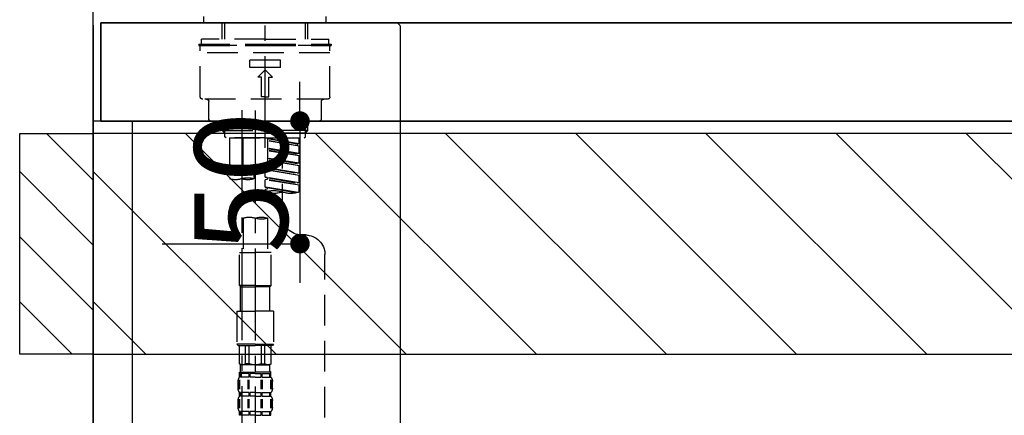
# Model space of a CAD drawing. Extents: x 55896 to 82369, y -11045 to -2175.
# Drawn here: x 73663 to 74065, y -8285 to -8124 of the extents above; entities that cross this region are included whole.
import ezdxf

# ---------------------------------------------------------------- set-up
doc = ezdxf.new("R2010")
doc.units = 0
doc.header["$LTSCALE"] = 50
doc.header["$MEASUREMENT"] = 0
for name, pattern in [('CENTER', [2, 1.25, -0.25, 0.25, -0.25]), ('CENTER2', [1.125, 0.75, -0.125, 0.125, -0.125]), ('DASHED', [0.75, 0.5, -0.25])]:
    doc.linetypes.add(name, pattern=pattern)
doc.layers.get('0').update_dxf_attribs({"linetype": 'CONTINUOUS'})
doc.layers.get('DEFPOINTS').update_dxf_attribs({"color": 146, "linetype": 'CONTINUOUS'})
for name, color, linetype in [('111-壁仕上', 3, 'CONTINUOUS'), ('122-扉', 6, 'CONTINUOUS'), ('126-甲板', 2, 'CONTINUOUS'), ('150-機器', 8, 'CONTINUOUS'), ('166-寸法B', 11, 'CONTINUOUS'), ('180-補助', 161, 'CONTINUOUS')]:
    doc.layers.add(name, color=color, linetype=linetype)
doc.styles.add('KH001', font='txt')
doc.dimstyles.new('KH1xx015', dxfattribs={"dimscale": 10, "dimtxt": 3.8, "dimasz": 0.8, "dimexe": 0.3, "dimexo": 1.2, "dimgap": 0.5, "dimtad": 3, "dimdec": 1, "dimdsep": 46, "dimlunit": 6, "dimtxsty": 'KH001', "dimblk": 'DOT', "dimcen": 1, "dimdle": 1, "dimclrd": 256, "dimclre": 256, "dimclrt": 256, "dimadec": 0, "dimazin": 0, "dimtfac": 1, "dimtdec": 1, "dimtix": 1, "dimtmove": 2, "dimatfit": 3, "dimldrblk": 'CLOSEDBLANK', "dimfxl": 1, "dimtolj": 1, "dimtzin": 0, "dimlwd": -1, "dimlwe": -1, "dimarcsym": 0})
doc.dimstyles.new('KH1xx030', dxfattribs={"dimscale": 30, "dimtxt": 2, "dimasz": 0.6, "dimexe": 0.3, "dimexo": 1.2, "dimgap": 0.5, "dimtad": 3, "dimdec": 1, "dimdsep": 46, "dimlunit": 6, "dimtxsty": 'KH001', "dimblk": 'DOT', "dimcen": 1, "dimdle": 1, "dimclrd": 256, "dimclre": 256, "dimclrt": 256, "dimadec": 0, "dimazin": 0, "dimtfac": 1, "dimtdec": 1, "dimtix": 1, "dimtmove": 2, "dimatfit": 3, "dimldrblk": 'CLOSEDBLANK', "dimfxl": 1, "dimtolj": 1, "dimtzin": 0, "dimlwd": -1, "dimlwe": -1, "dimarcsym": 0})

# ---------------------------------------------------------------- blocks, each defined once
blk = doc.blocks.new('KHB800HL-10_D')
at = {"layer": '150-機器', "linetype": 'Continuous'}
for p, q in [((-219, 0), (219, 0)), ((219, 0), (235.5, 0)), ((217.5, -1.5), (217.5, -198.98))]:
    blk.add_line(p, q, dxfattribs=at)
blk.add_arc((219, -1.5), 1.5, 90, 180, dxfattribs=at)
blk = doc.blocks.new('F402_D')
at = {"layer": '150-機器', "color": 161, "linetype": 'CENTER2'}
blk.add_line((0, -53.67), (0, 250.27), dxfattribs=at)
at = {"layer": '150-機器', "color": 13, "linetype": 'DASHED', "ltscale": 0.5}
for p, q in [((-24.93, -2.69), (-24.93, 0)), ((24.93, -2.69), (24.93, 0)), ((0, -2.69), (-24.93, -2.69)), ((-17.45, -9.33), (-17.45, -2.69)), ((-16.44, -9.33), (-16.44, -2.69)), ((24.93, -2.69), (0, -2.69)), ((16.44, -9.33), (16.44, -2.69)), ((17.45, -9.33), (17.45, -2.69)), ((0, -11.33), (-26.93, -11.33)), ((-26.93, -11.33), (-26.93, -11.83)), ((0, -11.83), (-26.93, -11.83)), ((0, -9.33), (-25.93, -9.33)), ((-25.93, -11.33), (-25.93, -9.33)), ((-25.93, -11.83), (25.93, -11.83)), ((0, -9.33), (25.93, -9.33)), ((26.93, -11.33), (0, -11.33)), ((26.93, -11.83), (0, -11.83)), ((25.93, -11.33), (25.93, -9.33)), ((26.93, -11.33), (26.93, -11.83)), ((-26.43, -32.77), (-26.43, -12.32)), ((-26.43, -14.82), (26.43, -14.82)), ((26.43, -32.77), (26.43, -12.32)), ((-6.23, -20.8), (-6.23, -17.81)), ((-6.23, -17.81), (6.23, -17.81)), ((6.23, -20.8), (6.23, -17.81)), ((-6.23, -20.8), (6.23, -20.8)), ((-2.99, -24.79), (0, -21.8)), ((2.99, -24.79), (0, -21.8)), ((-1.5, -24.79), (-2.99, -24.79)), ((-1.5, -32.77), (-1.5, -24.79)), ((1.5, -24.79), (2.99, -24.79)), ((1.5, -32.77), (1.5, -24.79)), ((-25.43, -33.77), (25.43, -33.77)), ((-22.94, -41.75), (-22.94, -34.76)), ((0, -32.77), (-1.5, -32.77)), ((0, -32.77), (1.5, -32.77)), ((22.94, -41.75), (22.94, -34.76)), ((-21.94, -42.74), (21.94, -42.74)), ((-17.45, -46.58), (-17.45, -42.74)), ((-16.44, -47.57), (-16.44, -42.74)), ((16.44, -47.57), (16.44, -42.74)), ((17.45, -46.58), (17.45, -42.74)), ((-17.45, -46.58), (0, -46.58)), ((-16.46, -47.57), (-17.45, -46.58)), ((-16.44, -47.59), (0, -47.59)), ((-16.41, -49.07), (-16.41, -47.57)), ((17.45, -46.58), (0, -46.58)), ((16.44, -47.59), (0, -47.59)), ((16.41, -49.07), (16.41, -47.57)), ((16.46, -47.57), (17.45, -46.58)), ((-15.91, -49.57), (-16.41, -49.07)), ((0, -49.57), (-15.96, -49.57)), ((14.51, -49.57), (-13.96, -49.57)), ((-13.96, -51.93), (-13.96, -49.57)), ((-13.96, -51.93), (-1, -49.84)), ((-13.96, -52.93), (-1, -50.6)), ((-13.96, -52.93), (-1, -50.84)), ((-13.96, -51.93), (-13.12, -52.04)), ((-1, -49.86), (-13.12, -52.04)), ((-13.12, -52.04), (-13.12, -52.78)), ((-6.98, -49.57), (-6.98, -57.77)), ((-6.98, -49.57), (-6.98, -81.17)), ((-1, -49.57), (-1, -60.69)), ((0, -49.57), (0, -48.22)), ((0, -49.57), (15.91, -49.57)), ((8.98, -60.69), (8.98, -49.57)), ((14.51, -49.57), (14.51, -66.22)), ((15.91, -49.57), (16.41, -49.07)), ((-13.96, -55.92), (-13.96, -52.93)), ((-13.96, -55.92), (-1, -53.83)), ((-13.96, -56.92), (-1, -54.59)), ((-13.96, -56.92), (-1, -54.83)), ((-13.96, -55.92), (-13.12, -56.03)), ((-1, -53.85), (-13.12, -56.03)), ((-13.96, -59.91), (-13.96, -56.92)), ((-13.96, -59.91), (-1, -57.82)), ((-13.96, -60.91), (-1, -58.58)), ((-13.96, -60.91), (-1, -58.82)), ((-13.96, -59.91), (-13.12, -60.02)), ((-1, -57.84), (-13.12, -60.02)), ((-13.96, -63.9), (-13.96, -60.91)), ((-13.96, -63.9), (0, -61.65)), ((-13.96, -64.9), (-0.85, -62.54)), ((-13.96, -64.9), (0, -62.64)), ((-13.96, -63.9), (-13.12, -64)), ((0, -61.65), (-13.12, -64)), ((-0.85, -61.8), (-0.85, -62.54)), ((-0.85, -61.8), (-0.85, -62.54)), ((-0.85, -62.54), (0, -62.64)), ((-0.85, -62.54), (0, -62.64)), ((0, -61.65), (0, -60.97)), ((0, -65.64), (0, -62.64)), ((0, -65.64), (0, -62.64)), ((4.54, -60.86), (4.54, -66.22)), ((-13.96, -67.89), (-13.96, -64.9)), ((-13.96, -67.89), (0, -65.64)), ((-13.96, -68.89), (-0.85, -66.53)), ((-13.96, -68.89), (0, -66.63)), ((-13.96, -67.89), (-13.12, -67.99)), ((0, -65.64), (-13.12, -67.99)), ((-0.85, -65.77), (-0.85, -66.53)), ((-0.85, -65.79), (-0.85, -66.53)), ((-0.85, -65.79), (-0.85, -66.53)), ((-0.85, -66.53), (0, -66.63)), ((-0.85, -66.53), (0, -66.63)), ((-0.8, -65.76), (0, -65.64)), ((0, -69.63), (0, -66.63)), ((0, -69.63), (0, -66.63)), ((-13.96, -71.62), (-13.96, -68.89)), ((-13.43, -71.79), (0, -69.63)), ((0, -69.63), (-12.87, -71.94)), ((-0.85, -69.76), (-0.85, -70.52)), ((-0.85, -69.78), (-0.85, -70.52)), ((-0.85, -69.78), (-0.85, -70.52)), ((-0.85, -70.52), (0, -70.62)), ((-0.85, -70.52), (0, -70.62)), ((-0.8, -69.75), (0, -69.63)), ((0, -70.62), (0, -71.62)), ((-1, -82.3), (-1, -96.27)), ((8.98, -82.3), (8.98, -96.27)), ((-16.41, -89.15), (-14.96, -89.15)), ((-2.49, -109.74), (-2.49, -96.27)), ((-2.49, -96.27), (3.99, -96.27)), ((10.47, -96.27), (3.99, -96.27)), ((10.47, -109.74), (10.47, -96.27)), ((-24.39, -294.77), (-24.39, -97.13)), ((3.99, -109.74), (-2.49, -109.74)), ((-2.49, -109.74), (-1.99, -110.24)), ((-1.99, -110.24), (3.99, -110.24)), ((-1.99, -120.21), (-1.99, -110.24)), ((3.99, -109.74), (10.47, -109.74)), ((9.97, -110.24), (3.99, -110.24)), ((10.47, -109.74), (9.97, -110.24)), ((9.97, -120.21), (9.97, -110.24)), ((-3.49, -120.21), (3.99, -120.21)), ((-3.49, -120.21), (-3.49, -133.67)), ((11.47, -120.21), (3.99, -120.21)), ((11.47, -120.21), (11.47, -133.67)), ((3.99, -133.67), (-3.49, -133.67)), ((-3.49, -133.67), (-2.99, -134.17)), ((-2.99, -134.17), (3.99, -134.17)), ((-2.49, -141.65), (-2.49, -134.17)), ((-2.44, -141.65), (-2.44, -134.17)), ((0.05, -141.65), (0.05, -134.17)), ((1.5, -141.65), (1.5, -134.17)), ((3.99, -133.67), (11.47, -133.67)), ((10.97, -134.17), (3.99, -134.17)), ((6.48, -141.65), (6.48, -134.17)), ((7.93, -141.65), (7.93, -134.17)), ((10.42, -141.65), (10.42, -134.17)), ((10.47, -141.65), (10.47, -134.17)), ((11.47, -133.67), (10.97, -134.17)), ((-2.44, -141.65), (-2.49, -141.65)), ((-2.49, -141.65), (-1.99, -142.15)), ((-1.99, -144.74), (-1.99, -142.15)), ((3.99, -142.15), (-1.99, -142.15)), ((1.5, -141.65), (0.05, -141.65)), ((3.99, -142.15), (9.97, -142.15)), ((6.48, -141.65), (7.93, -141.65)), ((10.47, -141.65), (9.97, -142.15)), ((9.97, -144.74), (9.97, -142.15)), ((10.42, -141.65), (10.47, -141.65)), ((-2.55, -151.99), (-2.55, -148.29)), ((-2.49, -145.14), (3.99, -145.14)), ((-2.39, -147.14), (-2.39, -145.14)), ((-2.39, -145.14), (3.99, -145.14)), ((-2, -145.64), (-2.39, -145.64)), ((-2, -147.14), (-2.39, -147.14)), ((-2.36, -151.99), (-2.36, -148.29)), ((-2, -145.64), (-2, -147.14)), ((-1.89, -145.14), (3.99, -145.14)), ((-1.89, -145.14), (3.99, -145.14)), ((1.32, -145.64), (-1.81, -145.64)), ((-1.81, -145.64), (-1.81, -147.14)), ((1.32, -147.14), (-1.81, -147.14)), ((1.09, -151.99), (1.09, -148.29)), ((1.32, -145.64), (1.32, -147.14)), ((1.55, -151.99), (1.55, -148.29)), ((3.99, -145.64), (1.78, -145.64)), ((1.78, -145.64), (1.78, -147.14)), ((3.99, -147.14), (1.78, -147.14)), ((10.37, -145.14), (3.99, -145.14)), ((3.99, -145.64), (6.2, -145.64)), ((3.99, -147.14), (6.2, -147.14)), ((6.2, -145.64), (6.2, -147.14)), ((6.43, -151.99), (6.43, -148.29)), ((6.66, -145.64), (9.79, -145.64)), ((6.66, -145.64), (6.66, -147.14)), ((6.66, -147.14), (9.79, -147.14)), ((6.89, -151.99), (6.89, -148.29)), ((9.79, -145.64), (9.79, -147.14)), ((9.98, -145.64), (10.37, -145.64)), ((9.98, -145.64), (9.98, -147.14)), ((9.98, -147.14), (10.37, -147.14)), ((10.34, -151.99), (10.34, -148.29)), ((10.37, -147.14), (10.37, -145.14)), ((10.53, -151.99), (10.53, -148.29)), ((-2.99, -151.68), (-2.99, -148.88)), ((10.97, -151.68), (10.97, -148.88)), ((-2.55, -159.79), (-2.55, -156.1)), ((-2.39, -154.92), (-2.39, -153.42)), ((-2, -153.42), (-2.39, -153.42)), ((-2, -154.92), (-2.39, -154.92)), ((-2.36, -159.79), (-2.36, -156.1)), ((-2, -153.42), (-2, -154.92)), ((-1.81, -153.42), (-1.81, -154.92)), ((1.32, -153.42), (-1.81, -153.42)), ((1.32, -154.92), (-1.81, -154.92)), ((1.09, -159.79), (1.09, -156.1)), ((1.32, -153.42), (1.32, -154.92)), ((1.55, -159.79), (1.55, -156.1)), ((1.78, -153.42), (1.78, -154.92)), ((3.99, -153.42), (1.78, -153.42)), ((3.99, -154.92), (1.78, -154.92)), ((3.99, -153.42), (6.2, -153.42)), ((3.99, -154.92), (6.2, -154.92)), ((6.2, -153.42), (6.2, -154.92)), ((6.43, -159.79), (6.43, -156.1)), ((6.66, -153.42), (6.66, -154.92)), ((6.66, -153.42), (9.79, -153.42)), ((6.66, -154.92), (9.79, -154.92)), ((6.89, -159.79), (6.89, -156.1)), ((9.79, -153.42), (9.79, -154.92)), ((9.98, -153.42), (9.98, -154.92)), ((9.98, -153.42), (10.37, -153.42)), ((9.98, -154.92), (10.37, -154.92)), ((10.34, -159.79), (10.34, -156.1)), ((10.37, -154.92), (10.37, -153.42)), ((10.53, -159.79), (10.53, -156.1)), ((-2.99, -159.46), (-2.99, -156.66)), ((10.97, -159.46), (10.97, -156.66)), ((-2.39, -162.7), (-2.39, -161.2)), ((-2, -161.2), (-2.39, -161.2)), ((-2, -162.7), (-2.39, -162.7)), ((-2, -161.2), (-2, -162.7)), ((-1.81, -161.2), (-1.81, -162.7)), ((1.32, -161.2), (-1.81, -161.2)), ((1.32, -162.7), (-1.81, -162.7)), ((1.32, -161.2), (1.32, -162.7)), ((1.78, -161.2), (1.78, -162.7)), ((3.99, -161.2), (1.78, -161.2)), ((3.99, -162.7), (1.78, -162.7)), ((3.99, -161.2), (6.2, -161.2)), ((3.99, -162.7), (6.2, -162.7)), ((6.2, -161.2), (6.2, -162.7)), ((6.66, -161.2), (6.66, -162.7)), ((6.66, -161.2), (9.79, -161.2)), ((6.66, -162.7), (9.79, -162.7)), ((9.79, -161.2), (9.79, -162.7)), ((9.98, -161.2), (9.98, -162.7)), ((9.98, -161.2), (10.37, -161.2)), ((9.98, -162.7), (10.37, -162.7)), ((10.37, -162.7), (10.37, -161.2))]:
    blk.add_line(p, q, dxfattribs=at)
at = {"layer": '150-機器', "color": 13, "linetype": 'CENTER2'}
for p, q in [((3.99, -38.38), (3.99, -310.13)), ((9.52, -38.29), (9.52, -239.41))]:
    blk.add_line(p, q, dxfattribs=at)
at = {"layer": '150-機器', "color": 13, "linetype": 'DASHED', "ltscale": 0.5}
for centre, radius, start, end in [((-25.93, -12.32), 0.499, 90, 180), ((25.93, -12.32), 0.499, 0, 90), ((-25.43, -32.77), 0.997, 180, 270), ((-23.94, -34.76), 0.997, 0, 90), ((23.94, -34.76), 0.997, 90, 180), ((25.43, -32.77), 0.997, 270, 0), ((-21.94, -41.75), 0.997, 180, 270), ((21.94, -41.75), 0.997, 270, 0), ((1.5, -67.74), 7.48, 70.5288, 109.4712), ((1.5, -53.64), 7.48, 250.5288, 289.4712), ((6.48, -53.64), 7.48, 250.5288, 289.4712), ((7.03, -73.27), 7.48, 70.5288, 109.4712), ((7.03, -59.17), 7.48, 250.5288, 289.4712), ((12.02, -59.17), 7.48, 250.5288, 289.4712), ((-10.47, -61.75), 10.47, 250.5288, 289.4712), ((-3.49, -81.49), 10.47, 70.5288, 109.4712), ((-3.49, -61.75), 10.47, 250.5288, 289.4712), ((-14.96, -81.17), 7.98, 270, 0), ((1.5, -89.35), 7.48, 70.5288, 109.4712), ((1.5, -75.25), 7.48, 250.5288, 289.4712), ((6.48, -89.35), 7.48, 70.5288, 109.4712), ((-16.41, -97.13), 7.98, 90, 180), ((-1.19, -140.34), 1.81, 226.3972, 313.6028), ((3.99, -135.67), 6.48, 247.3801, 270), ((3.99, -135.67), 6.48, 270, 292.6199), ((9.17, -140.34), 1.81, 226.3972, 313.6028), ((-0.15, -148.88), 2.84, 142.1507, 180), ((-1.6, -144.74), 0.399, 180, 270), ((9.57, -144.74), 0.399, 270, 0), ((8.13, -148.88), 2.84, 0, 37.8493), ((-0.15, -151.68), 2.84, 180, 217.8493), ((8.13, -151.68), 2.84, 322.1507, 0), ((-0.15, -156.66), 2.84, 142.1507, 180), ((8.13, -156.66), 2.84, 0, 37.8493), ((-0.15, -159.46), 2.84, 180, 217.8493), ((8.13, -159.46), 2.84, 322.1507, 0)]:
    blk.add_arc(centre, radius, start, end, dxfattribs=at)
blk = doc.blocks.new('_Dot')
at = {"color": 0, "linetype": 'ByBlock', "lineweight": -2}
blk.add_line((-0.5, 0), (-1, 0), dxfattribs=at)
at = {"color": 0, "linetype": 'ByBlock', "const_width": 0.5}
blk.add_lwpolyline([(-0.25, 0, 1), (0.25, 0, 1)], format="xyb", close=True, dxfattribs=at)
blk = doc.blocks.new('*D129')
at = {"layer": 'DEFPOINTS', "transparency": 16777216}
for p, q in [((73777.57, -8156.89), (73777.57, -8148.89)), ((73721.35, -8164.89), (73780.57, -8164.89)), ((73777.57, -8164.89), (73777.57, -8214.89)), ((73721.35, -8214.89), (73780.57, -8214.89)), ((73777.57, -8222.89), (73777.57, -8230.89))]:
    blk.add_line(p, q, dxfattribs=at)
at = {"layer": 'DEFPOINTS', "color": 0, "transparency": 16777216}
for p in [(73709.35, -8164.89), (73709.35, -8214.89), (73777.57, -8214.89)]:
    blk.add_point(p, dxfattribs=at)
at = {"layer": 'DEFPOINTS', "transparency": 16777216, "xscale": 8, "yscale": 8, "zscale": 8}
for p, rotation in [((73777.57, -8164.89), 270), ((73777.57, -8214.89), 90)]:
    blk.add_blockref('_Dot', p, dxfattribs=dict(at, rotation=rotation))
at = {"layer": 'DEFPOINTS', "transparency": 16777216, "insert": (73753.57, -8189.89), "char_height": 38, "attachment_point": 5, "rotation": 90, "style": 'KH001'}
blk.add_mtext('\\A1;50', dxfattribs=at)
blk = doc.blocks.new('_ClosedBlank')
at = {"color": 0, "linetype": 'ByBlock', "lineweight": -2}
for p, q in [((-1, 0.167), (0, 0)), ((-1, 0.167), (-1, -0.167)), ((0, 0), (-1, -0.167))]:
    blk.add_line(p, q, dxfattribs=at)
blk = doc.blocks.new('*D134')
at = {"layer": '166-寸法B', "transparency": 16777216}
for p, q in [((73693.35, -7831.29), (73693.35, -7855.24)), ((74343.35, -8088.89), (74343.35, -7855.24)), ((74325.35, -7864.24), (73711.35, -7864.24))]:
    blk.add_line(p, q, dxfattribs=at)
at = {"layer": 'DEFPOINTS', "color": 0, "transparency": 16777216}
for p in [(73693.35, -7864.24), (73693.35, -7867.29), (74343.35, -8124.89)]:
    blk.add_point(p, dxfattribs=at)
at = {"layer": '166-寸法B', "transparency": 16777216, "xscale": 18, "yscale": 18, "zscale": 18, "rotation": 180}
blk.add_blockref('_Dot', (73693.35, -7864.24), dxfattribs=at)
at = {"layer": '166-寸法B', "transparency": 16777216, "xscale": 18, "yscale": 18, "zscale": 18}
blk.add_blockref('_Dot', (74343.35, -7864.24), dxfattribs=at)
at = {"layer": '166-寸法B', "transparency": 16777216, "insert": (74018.35, -7819.24), "char_height": 60, "attachment_point": 5, "style": 'KH001'}
blk.add_mtext('\\A1;650', dxfattribs=at)

msp = doc.modelspace()

# ---------------------------------------------------------------- hatches: boundary and pattern name
at = {"layer": '180-補助'}
h = msp.add_hatch(dxfattribs=at)
h.set_pattern_fill('ANSI31', color=256, scale=150, style=0)
h.set_pattern_definition([(135, (528433.88, -8357.125), (13.25825215, 13.25825215), [])])
h.paths.add_polyline_path([(73693.35, -8259.89), (73663.35, -8259.89), (73663.35, -8169.89), (73693.35, -8169.89)])
h = msp.add_hatch(dxfattribs=at)
h.set_pattern_fill('ANSI31', color=13, scale=300, style=0)
h.set_pattern_definition([(135, (475769.425, 5358.167), (26.5165043, 26.5165043), [])])
h.paths.add_polyline_path([(75512.35, -8169.89), (73693.35, -8169.89), (73693.35, -8259.89), (75512.35, -8259.89)])

# ---------------------------------------------------------------- linework, layer by layer
at = {"layer": '111-壁仕上', "color": 253, "linetype": 'CENTER', "ltscale": 2}
msp.add_line((73693.35, -5925.77), (73693.35, -9826.64), dxfattribs=at)
at = {"layer": '111-壁仕上', "ltscale": 2}
msp.add_line((73693.35, -8984.89), (73693.35, -6584.89), dxfattribs=at)
at = {"layer": '122-扉', "color": 253}
msp.add_lwpolyline([(73709.35, -8164.89), (73693.35, -8164.89), (73693.35, -8834.89), (73709.35, -8834.89)], close=True, dxfattribs=at)
at = {"layer": '126-甲板'}
for points in [[(73696.35, -8124.89), (75515.35, -8124.89), (75515.35, -8164.89), (73696.35, -8164.89)], [(74343.35, -8124.89), (73696.35, -8124.89), (73696.35, -8164.89), (74343.35, -8164.89)]]:
    msp.add_lwpolyline(points, close=True, dxfattribs=at)
at = {"layer": '150-機器', "color": 253, "linetype": 'Continuous'}
msp.add_lwpolyline([(73693.35, -8259.89), (73663.35, -8259.89), (73663.35, -8169.89), (73693.35, -8169.89)], close=True, dxfattribs=at)
at = {"layer": '180-補助', "color": 13}
msp.add_lwpolyline([(75512.35, -8169.89), (73693.35, -8169.89), (73693.35, -8259.89), (75512.35, -8259.89)], close=True, dxfattribs=at)

# ---------------------------------------------------------------- block references
at = {"layer": '150-機器', "xscale": -1}
for name, p in [('F402_D', (73763.35, -8122.19)), ('KHB800HL-10_D', (74035.85, -8124.89))]:
    msp.add_blockref(name, p, dxfattribs=at)

# ---------------------------------------------------------------- dimensions: what is measured, and where the dimension line sits
at = {"layer": '166-寸法B'}
dim = msp.add_linear_dim(base=(73693.35, -7864.24), p1=(74343.35, -8124.89), p2=(73693.35, -7867.29), angle=180, dimstyle='KH1xx030', dxfattribs=at)
dim.commit()
dim.dimension.update_dxf_attribs({"geometry": '*D134', "text_midpoint": (74018.35, -7819.24)})
at = {"layer": 'DEFPOINTS'}
dim = msp.add_linear_dim(base=(73777.57, -8214.89), p1=(73709.35, -8164.89), p2=(73709.35, -8214.89), angle=90, dimstyle='KH1xx015', dxfattribs=at)
dim.commit()
dim.dimension.update_dxf_attribs({"geometry": '*D129', "text_midpoint": (73753.57, -8189.89)})

doc.saveas('drawing.dxf')
